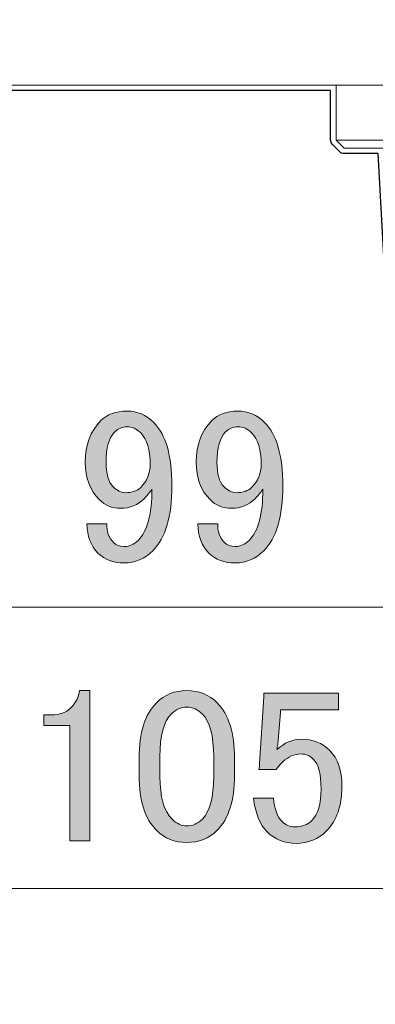
# Model space of a CAD drawing. Units: inches. Extents: x -46 to 344, y -33 to 243.
# Drawn here: x 74 to 80, y 91 to 106 of the extents above; entities that cross this region are included whole.
import ezdxf

# ---------------------------------------------------------------- set-up
doc = ezdxf.new("R2010")
doc.units = ezdxf.units.IN
doc.header["$MEASUREMENT"] = 0
for name, color, linetype in [('レイヤー 1', 7, 'Continuous'), ('外周', 7, 'Continuous'), ('寸法', 7, 'Continuous')]:
    doc.layers.add(name, color=color, linetype=linetype)

# ---------------------------------------------------------------- blocks, each defined once
blk = doc.blocks.new('block 1587')
at = {"layer": 'レイヤー 1', "color": 7, "lineweight": 18}
blk.add_lwpolyline([(79.373, 104.402), (79.373, 105.277)], dxfattribs=at)
blk = doc.blocks.new('block 1589')
at = {"layer": 'レイヤー 1', "color": 7, "lineweight": 18}
blk.add_lwpolyline([(79.499, 104.277), (79.373, 104.402)], dxfattribs=at)
blk = doc.blocks.new('block 1595')
at = {"layer": 'レイヤー 1', "color": 7, "lineweight": 18}
blk.add_lwpolyline([(79.373, 104.402), (90.624, 104.402)], dxfattribs=at)
blk = doc.blocks.new('block 1597')
at = {"layer": 'レイヤー 1', "color": 7, "lineweight": 18}
blk.add_lwpolyline([(90.498, 104.277), (90.486, 104.277), (90.429, 104.277), (90.327, 104.277), (90.181, 104.277), (89.991, 104.277), (89.761, 104.277), (89.491, 104.277), (89.184, 104.277), (88.842, 104.277), (88.469, 104.277), (88.067, 104.277), (87.639, 104.277), (87.189, 104.277), (86.722, 104.277), (86.239, 104.277), (85.747, 104.277), (85.249, 104.277), (84.748, 104.277), (84.249, 104.277), (83.758, 104.277), (83.275, 104.277), (82.808, 104.277), (82.358, 104.277), (81.93, 104.277), (81.528, 104.277), (81.154, 104.277), (80.813, 104.277), (80.506, 104.277), (80.236, 104.277), (80.006, 104.277), (79.816, 104.277), (79.67, 104.277), (79.568, 104.277), (79.511, 104.277), (79.499, 104.277)], dxfattribs=at)
blk = doc.blocks.new('block 1714')
at = {"layer": 'レイヤー 1', "color": 7, "lineweight": 18}
blk.add_lwpolyline([(87.998, 105.277), (65.749, 105.277)], dxfattribs=at)
blk = doc.blocks.new('block 1585')
at = {"layer": 'レイヤー 1'}
for name in ['block 1714', 'block 1587', 'block 1589', 'block 1595', 'block 1597']:
    blk.add_blockref(name, (0, 0), dxfattribs=at)
blk = doc.blocks.new('block 2074')
at = {"layer": '寸法', "color": 7, "lineweight": 9}
blk.add_lwpolyline([(63.847, 92.514), (90.11, 92.514)], dxfattribs=at)
blk = doc.blocks.new('block 2073')
at = {"layer": '寸法'}
blk.add_blockref('block 2074', (0, 0), dxfattribs=at)
blk = doc.blocks.new('block 2077')
at = {"layer": '寸法', "color": 7, "lineweight": 9}
blk.add_lwpolyline([(65.097, 92.514), (88.859, 92.514)], dxfattribs=at)
blk = doc.blocks.new('block 2080')
at = {"layer": '寸法', "color": 7, "lineweight": 9}
blk.add_lwpolyline([(65.097, 92.514), (88.859, 92.514)], dxfattribs=at)
blk = doc.blocks.new('block 2076')
at = {"layer": '寸法'}
for name in ['block 2077', 'block 2080']:
    blk.add_blockref(name, (0, 0), dxfattribs=at)
blk = doc.blocks.new('block 2075')
at = {"layer": '寸法'}
blk.add_blockref('block 2076', (0, 0), dxfattribs=at)
blk = doc.blocks.new('block 2072')
at = {"layer": '寸法'}
for name in ['block 2075', 'block 2073']:
    blk.add_blockref(name, (0, 0), dxfattribs=at)
blk = doc.blocks.new('block 2085')
at = {"layer": '寸法', "color": 7, "lineweight": 9}
blk.add_lwpolyline([(64.565, 96.984), (89.303, 96.984)], dxfattribs=at)
blk = doc.blocks.new('block 2084')
at = {"layer": '寸法'}
blk.add_blockref('block 2085', (0, 0), dxfattribs=at)
blk = doc.blocks.new('block 2088')
at = {"layer": '寸法', "color": 7, "lineweight": 9}
blk.add_lwpolyline([(65.815, 96.984), (88.052, 96.984)], dxfattribs=at)
blk = doc.blocks.new('block 2091')
at = {"layer": '寸法', "color": 7, "lineweight": 9}
blk.add_lwpolyline([(65.815, 96.984), (88.052, 96.984)], dxfattribs=at)
blk = doc.blocks.new('block 2087')
at = {"layer": '寸法'}
for name in ['block 2088', 'block 2091']:
    blk.add_blockref(name, (0, 0), dxfattribs=at)
blk = doc.blocks.new('block 2086')
at = {"layer": '寸法'}
blk.add_blockref('block 2087', (0, 0), dxfattribs=at)
blk = doc.blocks.new('block 2083')
at = {"layer": '寸法'}
for name in ['block 2086', 'block 2084']:
    blk.add_blockref(name, (0, 0), dxfattribs=at)
blk = doc.blocks.new('block 2140')
at = {"layer": '寸法'}
h = blk.add_hatch(color=7, dxfattribs=at)
h.dxf.hatch_style = 2
edge = h.paths.add_edge_path()
edge.add_spline(control_points=[(75.29, 95.659), (75.29, 95.659), (75.455, 95.659), (75.455, 95.659), (75.455, 95.659), (75.455, 93.275), (75.455, 93.275), (75.455, 93.275), (75.138, 93.275), (75.138, 93.275), (75.138, 93.275), (75.138, 95.107), (75.138, 95.107), (75.138, 95.107), (74.725, 95.107), (74.725, 95.107), (74.725, 95.107), (74.725, 95.273), (74.725, 95.273), (74.725, 95.273), (74.849, 95.273), (74.849, 95.273), (74.977, 95.273), (75.078, 95.309), (75.152, 95.383), (75.235, 95.466), (75.28, 95.557), (75.29, 95.659)], knot_values=[0, 0, 0, 0, 1, 1, 1, 2, 2, 2, 3, 3, 3, 4, 4, 4, 5, 5, 5, 6, 6, 6, 7, 7, 7, 8, 8, 8, 9, 9, 9, 9], degree=3, periodic=1)
h = blk.add_hatch(color=7, dxfattribs=at)
h.dxf.hatch_style = 2
edge = h.paths.add_edge_path()
edge.add_spline(control_points=[(76.24, 94.584), (76.24, 94.988), (76.332, 95.282), (76.516, 95.466), (76.645, 95.594), (76.805, 95.659), (76.998, 95.659), (77.191, 95.659), (77.352, 95.594), (77.481, 95.466), (77.664, 95.282), (77.756, 94.988), (77.756, 94.584), (77.756, 94.584), (77.756, 94.308), (77.756, 94.308), (77.756, 93.913), (77.664, 93.624), (77.481, 93.44), (77.352, 93.311), (77.191, 93.247), (76.998, 93.247), (76.805, 93.247), (76.645, 93.311), (76.516, 93.44), (76.332, 93.624), (76.24, 93.913), (76.24, 94.308), (76.24, 94.308), (76.24, 94.584), (76.24, 94.584)], knot_values=[0, 0, 0, 0, 1, 1, 1, 2, 2, 2, 3, 3, 3, 4, 4, 4, 5, 5, 5, 6, 6, 6, 7, 7, 7, 8, 8, 8, 9, 9, 9, 10, 10, 10, 10], degree=3, periodic=1)
edge = h.paths.add_edge_path()
edge.add_spline(control_points=[(76.75, 95.287), (76.631, 95.167), (76.571, 94.942), (76.571, 94.611), (76.571, 94.611), (76.571, 94.294), (76.571, 94.294), (76.571, 93.973), (76.635, 93.748), (76.764, 93.619), (76.838, 93.545), (76.916, 93.509), (76.998, 93.509), (77.09, 93.509), (77.173, 93.545), (77.246, 93.619), (77.366, 93.738), (77.426, 93.964), (77.426, 94.294), (77.426, 94.294), (77.426, 94.611), (77.426, 94.611), (77.426, 94.942), (77.366, 95.167), (77.246, 95.287), (77.173, 95.36), (77.09, 95.397), (76.998, 95.397), (76.906, 95.397), (76.824, 95.36), (76.75, 95.287)], knot_values=[0, 0, 0, 0, 1, 1, 1, 2, 2, 2, 3, 3, 3, 4, 4, 4, 5, 5, 5, 6, 6, 6, 7, 7, 7, 8, 8, 8, 9, 9, 9, 10, 10, 10, 10], degree=3, periodic=1)
h = blk.add_hatch(color=7, dxfattribs=at)
h.dxf.hatch_style = 2
edge = h.paths.add_edge_path()
edge.add_spline(control_points=[(78.225, 95.617), (78.225, 95.617), (79.41, 95.617), (79.41, 95.617), (79.41, 95.617), (79.41, 95.355), (79.41, 95.355), (79.41, 95.355), (78.487, 95.355), (78.487, 95.355), (78.487, 95.355), (78.487, 95.314), (78.487, 95.314), (78.477, 95.139), (78.464, 94.97), (78.445, 94.804), (78.436, 94.777), (78.432, 94.749), (78.432, 94.722), (78.551, 94.832), (78.68, 94.887), (78.817, 94.887), (79.001, 94.887), (79.153, 94.827), (79.272, 94.708), (79.401, 94.579), (79.465, 94.391), (79.465, 94.143), (79.465, 93.83), (79.382, 93.592), (79.217, 93.426), (79.088, 93.297), (78.928, 93.233), (78.735, 93.233), (78.551, 93.233), (78.399, 93.293), (78.28, 93.412), (78.16, 93.532), (78.087, 93.711), (78.059, 93.95), (78.059, 93.95), (78.376, 93.95), (78.376, 93.95), (78.395, 93.775), (78.441, 93.651), (78.514, 93.578), (78.569, 93.523), (78.638, 93.495), (78.721, 93.495), (78.831, 93.495), (78.918, 93.527), (78.983, 93.592), (79.084, 93.692), (79.134, 93.862), (79.134, 94.101), (79.134, 94.331), (79.093, 94.487), (79.01, 94.57), (78.955, 94.625), (78.891, 94.653), (78.817, 94.653), (78.707, 94.653), (78.611, 94.611), (78.528, 94.529), (78.473, 94.473), (78.436, 94.432), (78.418, 94.405), (78.418, 94.405), (78.142, 94.405), (78.142, 94.405), (78.151, 94.441), (78.156, 94.473), (78.156, 94.501), (78.156, 94.501), (78.225, 95.562), (78.225, 95.562), (78.225, 95.562), (78.225, 95.617), (78.225, 95.617)], knot_values=[0, 0, 0, 0, 1, 1, 1, 2, 2, 2, 3, 3, 3, 4, 4, 4, 5, 5, 5, 6, 6, 6, 7, 7, 7, 8, 8, 8, 9, 9, 9, 10, 10, 10, 11, 11, 11, 12, 12, 12, 13, 13, 13, 14, 14, 14, 15, 15, 15, 16, 16, 16, 17, 17, 17, 18, 18, 18, 19, 19, 19, 20, 20, 20, 21, 21, 21, 22, 22, 22, 23, 23, 23, 24, 24, 24, 25, 25, 25, 26, 26, 26, 26], degree=3, periodic=1)
at = {"layer": '寸法', "lineweight": 0}
for points, knots in [([(75.29, 95.659), (75.29, 95.659), (75.455, 95.659), (75.455, 95.659), (75.455, 95.659), (75.455, 93.275), (75.455, 93.275), (75.455, 93.275), (75.138, 93.275), (75.138, 93.275), (75.138, 93.275), (75.138, 95.107), (75.138, 95.107), (75.138, 95.107), (74.725, 95.107), (74.725, 95.107), (74.725, 95.107), (74.725, 95.273), (74.725, 95.273), (74.725, 95.273), (74.849, 95.273), (74.849, 95.273), (74.977, 95.273), (75.078, 95.309), (75.152, 95.383), (75.235, 95.466), (75.28, 95.557), (75.29, 95.659)], [0, 0, 0, 0, 1, 1, 1, 2, 2, 2, 3, 3, 3, 4, 4, 4, 5, 5, 5, 6, 6, 6, 7, 7, 7, 8, 8, 8, 9, 9, 9, 9]), ([(76.24, 94.584), (76.24, 94.988), (76.332, 95.282), (76.516, 95.466), (76.645, 95.594), (76.805, 95.659), (76.998, 95.659), (77.191, 95.659), (77.352, 95.594), (77.481, 95.466), (77.664, 95.282), (77.756, 94.988), (77.756, 94.584), (77.756, 94.584), (77.756, 94.308), (77.756, 94.308), (77.756, 93.913), (77.664, 93.624), (77.481, 93.44), (77.352, 93.311), (77.191, 93.247), (76.998, 93.247), (76.805, 93.247), (76.645, 93.311), (76.516, 93.44), (76.332, 93.624), (76.24, 93.913), (76.24, 94.308), (76.24, 94.308), (76.24, 94.584), (76.24, 94.584)], [0, 0, 0, 0, 1, 1, 1, 2, 2, 2, 3, 3, 3, 4, 4, 4, 5, 5, 5, 6, 6, 6, 7, 7, 7, 8, 8, 8, 9, 9, 9, 10, 10, 10, 10]), ([(78.225, 95.617), (78.225, 95.617), (79.41, 95.617), (79.41, 95.617), (79.41, 95.617), (79.41, 95.355), (79.41, 95.355), (79.41, 95.355), (78.487, 95.355), (78.487, 95.355), (78.487, 95.355), (78.487, 95.314), (78.487, 95.314), (78.477, 95.139), (78.464, 94.97), (78.445, 94.804), (78.436, 94.777), (78.432, 94.749), (78.432, 94.722), (78.551, 94.832), (78.68, 94.887), (78.817, 94.887), (79.001, 94.887), (79.153, 94.827), (79.272, 94.708), (79.401, 94.579), (79.465, 94.391), (79.465, 94.143), (79.465, 93.83), (79.382, 93.592), (79.217, 93.426), (79.088, 93.297), (78.928, 93.233), (78.735, 93.233), (78.551, 93.233), (78.399, 93.293), (78.28, 93.412), (78.16, 93.532), (78.087, 93.711), (78.059, 93.95), (78.059, 93.95), (78.376, 93.95), (78.376, 93.95), (78.395, 93.775), (78.441, 93.651), (78.514, 93.578), (78.569, 93.523), (78.638, 93.495), (78.721, 93.495), (78.831, 93.495), (78.918, 93.527), (78.983, 93.592), (79.084, 93.692), (79.134, 93.862), (79.134, 94.101), (79.134, 94.331), (79.093, 94.487), (79.01, 94.57), (78.955, 94.625), (78.891, 94.653), (78.817, 94.653), (78.707, 94.653), (78.611, 94.611), (78.528, 94.529), (78.473, 94.473), (78.436, 94.432), (78.418, 94.405), (78.418, 94.405), (78.142, 94.405), (78.142, 94.405), (78.151, 94.441), (78.156, 94.473), (78.156, 94.501), (78.156, 94.501), (78.225, 95.562), (78.225, 95.562), (78.225, 95.562), (78.225, 95.617), (78.225, 95.617)], [0, 0, 0, 0, 1, 1, 1, 2, 2, 2, 3, 3, 3, 4, 4, 4, 5, 5, 5, 6, 6, 6, 7, 7, 7, 8, 8, 8, 9, 9, 9, 10, 10, 10, 11, 11, 11, 12, 12, 12, 13, 13, 13, 14, 14, 14, 15, 15, 15, 16, 16, 16, 17, 17, 17, 18, 18, 18, 19, 19, 19, 20, 20, 20, 21, 21, 21, 22, 22, 22, 23, 23, 23, 24, 24, 24, 25, 25, 25, 26, 26, 26, 26]), ([(76.75, 95.287), (76.631, 95.167), (76.571, 94.942), (76.571, 94.611), (76.571, 94.611), (76.571, 94.294), (76.571, 94.294), (76.571, 93.973), (76.635, 93.748), (76.764, 93.619), (76.838, 93.545), (76.916, 93.509), (76.998, 93.509), (77.09, 93.509), (77.173, 93.545), (77.246, 93.619), (77.366, 93.738), (77.426, 93.964), (77.426, 94.294), (77.426, 94.294), (77.426, 94.611), (77.426, 94.611), (77.426, 94.942), (77.366, 95.167), (77.246, 95.287), (77.173, 95.36), (77.09, 95.397), (76.998, 95.397), (76.906, 95.397), (76.824, 95.36), (76.75, 95.287)], [0, 0, 0, 0, 1, 1, 1, 2, 2, 2, 3, 3, 3, 4, 4, 4, 5, 5, 5, 6, 6, 6, 7, 7, 7, 8, 8, 8, 9, 9, 9, 10, 10, 10, 10])]:
    blk.add_open_spline(points, degree=3, knots=knots, dxfattribs=at)
blk = doc.blocks.new('block 2141')
at = {"layer": '寸法'}
h = blk.add_hatch(color=7, dxfattribs=at)
h.dxf.hatch_style = 2
edge = h.paths.add_edge_path()
edge.add_spline(control_points=[(75.631, 99.947), (75.732, 100.048), (75.87, 100.099), (76.045, 100.099), (76.21, 100.099), (76.352, 100.039), (76.472, 99.919), (76.665, 99.727), (76.761, 99.391), (76.761, 98.914), (76.761, 98.426), (76.66, 98.082), (76.458, 97.88), (76.329, 97.751), (76.178, 97.687), (76.003, 97.687), (75.829, 97.687), (75.691, 97.737), (75.59, 97.839), (75.471, 97.958), (75.411, 98.114), (75.411, 98.307), (75.411, 98.307), (75.728, 98.307), (75.728, 98.307), (75.719, 98.188), (75.755, 98.087), (75.838, 98.004), (75.875, 97.967), (75.93, 97.949), (76.003, 97.949), (76.086, 97.949), (76.16, 97.981), (76.224, 98.045), (76.371, 98.192), (76.444, 98.463), (76.444, 98.858), (76.408, 98.803), (76.366, 98.753), (76.32, 98.707), (76.219, 98.606), (76.095, 98.555), (75.948, 98.555), (75.811, 98.555), (75.695, 98.601), (75.604, 98.693), (75.457, 98.84), (75.383, 99.038), (75.383, 99.286), (75.383, 99.561), (75.466, 99.782), (75.631, 99.947)], knot_values=[0, 0, 0, 0, 1, 1, 1, 2, 2, 2, 3, 3, 3, 4, 4, 4, 5, 5, 5, 6, 6, 6, 7, 7, 7, 8, 8, 8, 9, 9, 9, 10, 10, 10, 11, 11, 11, 12, 12, 12, 13, 13, 13, 14, 14, 14, 15, 15, 15, 16, 16, 16, 17, 17, 17, 17], degree=3, periodic=1)
edge = h.paths.add_edge_path()
edge.add_spline(control_points=[(75.852, 99.768), (75.76, 99.676), (75.714, 99.515), (75.714, 99.286), (75.714, 99.102), (75.751, 98.973), (75.824, 98.9), (75.888, 98.835), (75.953, 98.803), (76.017, 98.803), (76.127, 98.803), (76.21, 98.831), (76.265, 98.886), (76.366, 98.987), (76.417, 99.111), (76.417, 99.258), (76.417, 99.487), (76.366, 99.653), (76.265, 99.754), (76.201, 99.818), (76.127, 99.851), (76.045, 99.851), (75.971, 99.851), (75.907, 99.823), (75.852, 99.768)], knot_values=[0, 0, 0, 0, 1, 1, 1, 2, 2, 2, 3, 3, 3, 4, 4, 4, 5, 5, 5, 6, 6, 6, 7, 7, 7, 8, 8, 8, 8], degree=3, periodic=1)
h = blk.add_hatch(color=7, dxfattribs=at)
h.dxf.hatch_style = 2
edge = h.paths.add_edge_path()
edge.add_spline(control_points=[(77.395, 99.947), (77.496, 100.048), (77.634, 100.099), (77.809, 100.099), (77.974, 100.099), (78.116, 100.039), (78.236, 99.919), (78.429, 99.727), (78.525, 99.391), (78.525, 98.914), (78.525, 98.426), (78.424, 98.082), (78.222, 97.88), (78.093, 97.751), (77.942, 97.687), (77.767, 97.687), (77.593, 97.687), (77.455, 97.737), (77.354, 97.839), (77.234, 97.958), (77.175, 98.114), (77.175, 98.307), (77.175, 98.307), (77.492, 98.307), (77.492, 98.307), (77.482, 98.188), (77.519, 98.087), (77.602, 98.004), (77.638, 97.967), (77.694, 97.949), (77.767, 97.949), (77.85, 97.949), (77.923, 97.981), (77.988, 98.045), (78.135, 98.192), (78.208, 98.463), (78.208, 98.858), (78.171, 98.803), (78.13, 98.753), (78.084, 98.707), (77.983, 98.606), (77.859, 98.555), (77.712, 98.555), (77.574, 98.555), (77.459, 98.601), (77.368, 98.693), (77.221, 98.84), (77.147, 99.038), (77.147, 99.286), (77.147, 99.561), (77.23, 99.782), (77.395, 99.947)], knot_values=[0, 0, 0, 0, 1, 1, 1, 2, 2, 2, 3, 3, 3, 4, 4, 4, 5, 5, 5, 6, 6, 6, 7, 7, 7, 8, 8, 8, 9, 9, 9, 10, 10, 10, 11, 11, 11, 12, 12, 12, 13, 13, 13, 14, 14, 14, 15, 15, 15, 16, 16, 16, 17, 17, 17, 17], degree=3, periodic=1)
edge = h.paths.add_edge_path()
edge.add_spline(control_points=[(77.616, 99.768), (77.524, 99.676), (77.478, 99.515), (77.478, 99.286), (77.478, 99.102), (77.514, 98.973), (77.588, 98.9), (77.652, 98.835), (77.717, 98.803), (77.781, 98.803), (77.891, 98.803), (77.974, 98.831), (78.029, 98.886), (78.13, 98.987), (78.181, 99.111), (78.181, 99.258), (78.181, 99.487), (78.13, 99.653), (78.029, 99.754), (77.965, 99.818), (77.891, 99.851), (77.809, 99.851), (77.735, 99.851), (77.671, 99.823), (77.616, 99.768)], knot_values=[0, 0, 0, 0, 1, 1, 1, 2, 2, 2, 3, 3, 3, 4, 4, 4, 5, 5, 5, 6, 6, 6, 7, 7, 7, 8, 8, 8, 8], degree=3, periodic=1)
at = {"layer": '寸法', "lineweight": 0}
for points, knots in [([(75.631, 99.947), (75.732, 100.048), (75.87, 100.099), (76.045, 100.099), (76.21, 100.099), (76.352, 100.039), (76.472, 99.919), (76.665, 99.727), (76.761, 99.391), (76.761, 98.914), (76.761, 98.426), (76.66, 98.082), (76.458, 97.88), (76.329, 97.751), (76.178, 97.687), (76.003, 97.687), (75.829, 97.687), (75.691, 97.737), (75.59, 97.839), (75.471, 97.958), (75.411, 98.114), (75.411, 98.307), (75.411, 98.307), (75.728, 98.307), (75.728, 98.307), (75.719, 98.188), (75.755, 98.087), (75.838, 98.004), (75.875, 97.967), (75.93, 97.949), (76.003, 97.949), (76.086, 97.949), (76.16, 97.981), (76.224, 98.045), (76.371, 98.192), (76.444, 98.463), (76.444, 98.858), (76.408, 98.803), (76.366, 98.753), (76.32, 98.707), (76.219, 98.606), (76.095, 98.555), (75.948, 98.555), (75.811, 98.555), (75.695, 98.601), (75.604, 98.693), (75.457, 98.84), (75.383, 99.038), (75.383, 99.286), (75.383, 99.561), (75.466, 99.782), (75.631, 99.947)], [0, 0, 0, 0, 1, 1, 1, 2, 2, 2, 3, 3, 3, 4, 4, 4, 5, 5, 5, 6, 6, 6, 7, 7, 7, 8, 8, 8, 9, 9, 9, 10, 10, 10, 11, 11, 11, 12, 12, 12, 13, 13, 13, 14, 14, 14, 15, 15, 15, 16, 16, 16, 17, 17, 17, 17]), ([(77.395, 99.947), (77.496, 100.048), (77.634, 100.099), (77.809, 100.099), (77.974, 100.099), (78.116, 100.039), (78.236, 99.919), (78.429, 99.727), (78.525, 99.391), (78.525, 98.914), (78.525, 98.426), (78.424, 98.082), (78.222, 97.88), (78.093, 97.751), (77.942, 97.687), (77.767, 97.687), (77.593, 97.687), (77.455, 97.737), (77.354, 97.839), (77.234, 97.958), (77.175, 98.114), (77.175, 98.307), (77.175, 98.307), (77.492, 98.307), (77.492, 98.307), (77.482, 98.188), (77.519, 98.087), (77.602, 98.004), (77.638, 97.967), (77.694, 97.949), (77.767, 97.949), (77.85, 97.949), (77.923, 97.981), (77.988, 98.045), (78.135, 98.192), (78.208, 98.463), (78.208, 98.858), (78.171, 98.803), (78.13, 98.753), (78.084, 98.707), (77.983, 98.606), (77.859, 98.555), (77.712, 98.555), (77.574, 98.555), (77.459, 98.601), (77.368, 98.693), (77.221, 98.84), (77.147, 99.038), (77.147, 99.286), (77.147, 99.561), (77.23, 99.782), (77.395, 99.947)], [0, 0, 0, 0, 1, 1, 1, 2, 2, 2, 3, 3, 3, 4, 4, 4, 5, 5, 5, 6, 6, 6, 7, 7, 7, 8, 8, 8, 9, 9, 9, 10, 10, 10, 11, 11, 11, 12, 12, 12, 13, 13, 13, 14, 14, 14, 15, 15, 15, 16, 16, 16, 17, 17, 17, 17]), ([(75.852, 99.768), (75.76, 99.676), (75.714, 99.515), (75.714, 99.286), (75.714, 99.102), (75.751, 98.973), (75.824, 98.9), (75.888, 98.835), (75.953, 98.803), (76.017, 98.803), (76.127, 98.803), (76.21, 98.831), (76.265, 98.886), (76.366, 98.987), (76.417, 99.111), (76.417, 99.258), (76.417, 99.487), (76.366, 99.653), (76.265, 99.754), (76.201, 99.818), (76.127, 99.851), (76.045, 99.851), (75.971, 99.851), (75.907, 99.823), (75.852, 99.768)], [0, 0, 0, 0, 1, 1, 1, 2, 2, 2, 3, 3, 3, 4, 4, 4, 5, 5, 5, 6, 6, 6, 7, 7, 7, 8, 8, 8, 8]), ([(77.616, 99.768), (77.524, 99.676), (77.478, 99.515), (77.478, 99.286), (77.478, 99.102), (77.514, 98.973), (77.588, 98.9), (77.652, 98.835), (77.717, 98.803), (77.781, 98.803), (77.891, 98.803), (77.974, 98.831), (78.029, 98.886), (78.13, 98.987), (78.181, 99.111), (78.181, 99.258), (78.181, 99.487), (78.13, 99.653), (78.029, 99.754), (77.965, 99.818), (77.891, 99.851), (77.809, 99.851), (77.735, 99.851), (77.671, 99.823), (77.616, 99.768)], [0, 0, 0, 0, 1, 1, 1, 2, 2, 2, 3, 3, 3, 4, 4, 4, 5, 5, 5, 6, 6, 6, 7, 7, 7, 8, 8, 8, 8])]:
    blk.add_open_spline(points, degree=3, knots=knots, dxfattribs=at)
blk = doc.blocks.new('block 2195')
at = {"layer": '外周', "color": 7, "lineweight": 25}
blk.add_open_spline([(99.643, 150.209), (99.643, 150.209), (99.393, 150.459), (99.393, 150.459), (99.377, 150.475), (99.355, 150.485), (99.331, 150.485), (99.331, 150.485), (96.081, 150.485), (96.081, 150.485), (96.032, 150.485), (95.993, 150.445), (95.993, 150.396), (95.993, 150.396), (95.993, 150.234), (95.993, 150.234), (95.993, 150.234), (95.669, 150.234), (95.669, 150.234), (95.669, 150.234), (95.669, 150.396), (95.669, 150.396), (95.669, 150.445), (95.63, 150.485), (95.581, 150.485), (95.581, 150.485), (74.868, 150.485), (74.868, 150.485), (74.868, 150.485), (74.268, 151.084), (74.268, 151.084), (74.252, 151.099), (74.23, 151.109), (74.206, 151.109), (74.206, 151.109), (66.831, 151.109), (66.831, 151.109), (66.792, 151.109), (66.765, 151.082), (66.753, 151.047), (66.753, 151.047), (66.733, 151.047), (66.733, 151.047), (66.722, 151.082), (66.695, 151.109), (66.656, 151.109), (66.656, 151.109), (66.406, 151.109), (66.406, 151.109), (66.381, 151.109), (66.359, 151.099), (66.344, 151.084), (66.344, 151.084), (65.594, 150.334), (65.594, 150.334), (65.578, 150.318), (65.568, 150.296), (65.568, 150.271), (65.568, 150.271), (65.568, 149.424), (65.568, 149.424), (65.568, 149.424), (64.973, 148.909), (64.973, 148.909), (64.972, 148.908), (64.973, 148.906), (64.972, 148.906), (64.963, 148.897), (64.961, 148.886), (64.957, 148.875), (64.952, 148.865), (64.945, 148.857), (64.944, 148.845), (64.944, 148.844), (64.943, 148.843), (64.943, 148.842), (64.943, 148.842), (64.943, 148.529), (64.943, 148.529), (64.943, 148.529), (64.943, 148.102), (64.943, 148.102), (64.943, 148.101), (64.944, 148.1), (64.944, 148.099), (64.944, 148.098), (64.943, 148.097), (64.943, 148.096), (64.951, 147.988), (65.042, 147.906), (65.148, 147.906), (65.151, 147.906), (65.153, 147.906), (65.156, 147.906), (65.156, 147.906), (65.568, 147.906), (65.568, 147.906), (65.568, 147.906), (65.568, 142.922), (65.568, 142.922), (65.568, 142.922), (65.031, 142.922), (65.031, 142.922), (64.982, 142.922), (64.943, 142.882), (64.943, 142.834), (64.943, 142.834), (64.943, 142.209), (64.943, 142.209), (64.943, 142.16), (64.982, 142.121), (65.031, 142.121), (65.031, 142.121), (65.568, 142.121), (65.568, 142.121), (65.568, 142.121), (65.568, 137.137), (65.568, 137.137), (65.568, 137.137), (65.156, 137.137), (65.156, 137.137), (65.155, 137.137), (65.154, 137.135), (65.152, 137.135), (65.045, 137.136), (64.951, 137.056), (64.943, 136.947), (64.943, 136.946), (64.944, 136.945), (64.944, 136.944), (64.944, 136.942), (64.943, 136.942), (64.943, 136.94), (64.943, 136.94), (64.943, 136.513), (64.943, 136.513), (64.943, 136.513), (64.943, 136.2), (64.943, 136.2), (64.943, 136.199), (64.944, 136.199), (64.944, 136.197), (64.945, 136.186), (64.952, 136.177), (64.957, 136.167), (64.961, 136.157), (64.963, 136.145), (64.972, 136.137), (64.973, 136.136), (64.972, 136.135), (64.973, 136.134), (64.973, 136.134), (65.568, 135.618), (65.568, 135.618), (65.568, 135.618), (65.568, 134.771), (65.568, 134.771), (65.568, 134.747), (65.578, 134.725), (65.594, 134.709), (65.594, 134.709), (66.344, 133.959), (66.344, 133.959), (66.359, 133.943), (66.381, 133.933), (66.406, 133.933), (66.406, 133.933), (66.656, 133.933), (66.656, 133.933), (66.695, 133.933), (66.722, 133.961), (66.733, 133.996), (66.733, 133.996), (66.753, 133.996), (66.753, 133.996), (66.765, 133.961), (66.792, 133.933), (66.831, 133.933), (66.831, 133.933), (68.243, 133.933), (68.243, 133.933), (68.243, 133.933), (68.243, 132.681), (68.243, 132.681), (67.359, 131.956), (66.783, 130.87), (66.745, 129.649), (66.745, 129.649), (66.745, 129.649), (66.745, 129.649), (66.745, 129.648), (66.745, 129.647), (66.745, 129.646), (66.742, 129.563), (66.742, 129.48), (66.745, 129.396), (66.745, 129.395), (66.745, 129.394), (66.745, 129.393), (66.745, 129.393), (66.745, 129.393), (66.745, 129.393), (66.75, 129.241), (66.763, 129.088), (66.785, 128.938), (66.785, 128.937), (66.785, 128.937), (66.785, 128.937), (66.797, 128.854), (66.812, 128.771), (66.828, 128.689), (66.828, 128.689), (66.828, 128.689), (66.828, 128.689), (66.828, 128.689), (66.829, 128.688), (66.829, 128.688), (66.829, 128.688), (66.829, 128.687), (66.829, 128.686), (66.829, 128.686), (66.829, 128.686), (66.829, 128.686), (66.86, 128.536), (66.9, 128.387), (66.948, 128.244), (66.948, 128.244), (66.948, 128.244), (66.948, 128.244), (66.974, 128.164), (67.002, 128.085), (67.034, 128.006), (67.034, 128.006), (67.034, 128.006), (67.034, 128.006), (67.034, 128.006), (67.034, 128.006), (67.034, 128.006), (67.034, 128.005), (67.035, 128.004), (67.035, 128.004), (67.092, 127.861), (67.157, 127.722), (67.228, 127.589), (67.228, 127.589), (67.228, 127.589), (67.228, 127.589), (67.269, 127.514), (67.311, 127.44), (67.356, 127.367), (67.436, 127.238), (67.525, 127.112), (67.619, 126.993), (67.619, 126.992), (67.62, 126.991), (67.621, 126.991), (67.673, 126.924), (67.727, 126.86), (67.783, 126.797), (67.849, 126.723), (67.921, 126.656), (67.993, 126.587), (67.993, 126.587), (67.993, 123.271), (67.993, 123.271), (67.993, 123.271), (67.993, 123.11), (67.993, 123.11), (67.993, 123.11), (67.956, 123.11), (67.956, 123.11), (67.932, 123.11), (67.91, 123.1), (67.894, 123.084), (67.894, 123.084), (67.644, 122.834), (67.644, 122.834), (67.628, 122.818), (67.618, 122.796), (67.618, 122.772), (67.618, 122.772), (67.618, 122.235), (67.618, 122.235), (67.618, 122.235), (67.431, 122.235), (67.431, 122.235), (67.429, 122.235), (67.428, 122.233), (67.427, 122.233), (67.425, 122.233), (67.424, 122.235), (67.423, 122.235), (67.423, 122.235), (67.143, 122.21), (67.143, 122.21), (66.974, 122.195), (66.828, 122.075), (66.782, 121.912), (66.782, 121.912), (66.782, 121.912), (66.782, 121.912), (66.765, 121.855), (66.751, 121.797), (66.74, 121.739), (66.739, 121.737), (66.741, 121.736), (66.741, 121.734), (66.74, 121.73), (66.74, 121.727), (66.739, 121.723), (66.739, 121.723), (66.739, 121.722), (66.739, 121.722), (66.739, 121.721), (66.739, 121.721), (66.739, 121.721), (66.716, 121.604), (66.701, 121.484), (66.696, 121.363), (66.696, 121.362), (66.697, 121.361), (66.697, 121.361), (66.697, 121.36), (66.696, 121.36), (66.696, 121.359), (66.696, 121.348), (66.704, 121.34), (66.708, 121.33), (66.712, 121.319), (66.713, 121.307), (66.721, 121.299), (66.726, 121.293), (66.734, 121.293), (66.74, 121.289), (66.739, 121.278), (66.739, 121.266), (66.74, 121.254), (66.734, 121.25), (66.726, 121.25), (66.721, 121.245), (66.713, 121.236), (66.712, 121.224), (66.708, 121.213), (66.704, 121.203), (66.696, 121.195), (66.696, 121.184), (66.696, 121.183), (66.697, 121.183), (66.697, 121.183), (66.697, 121.182), (66.696, 121.181), (66.696, 121.181), (66.701, 121.06), (66.716, 120.941), (66.739, 120.824), (66.739, 120.823), (66.738, 120.823), (66.738, 120.822), (66.738, 120.82), (66.74, 120.819), (66.74, 120.817), (66.74, 120.815), (66.74, 120.812), (66.741, 120.81), (66.741, 120.808), (66.739, 120.806), (66.74, 120.804), (66.751, 120.746), (66.765, 120.689), (66.782, 120.632), (66.782, 120.632), (66.782, 120.632), (66.782, 120.632), (66.829, 120.468), (66.974, 120.348), (67.143, 120.333), (67.143, 120.333), (67.423, 120.309), (67.423, 120.309), (67.426, 120.309), (67.428, 120.308), (67.431, 120.308), (67.431, 120.308), (67.431, 120.308), (67.431, 120.308), (67.431, 120.308), (67.618, 120.308), (67.618, 120.308), (67.618, 120.308), (67.618, 115.522), (67.618, 115.522), (67.618, 115.473), (67.657, 115.433), (67.706, 115.433), (67.706, 115.433), (67.743, 115.433), (67.743, 115.433), (67.743, 115.433), (67.743, 115.36), (67.743, 115.36), (67.743, 115.36), (64.581, 115.36), (64.581, 115.36), (64.581, 115.36), (63.831, 115.36), (63.831, 115.36), (63.782, 115.36), (63.743, 115.32), (63.743, 115.272), (63.743, 115.272), (63.743, 114.522), (63.743, 114.522), (63.743, 114.473), (63.782, 114.433), (63.831, 114.433), (63.831, 114.433), (64.493, 114.433), (64.493, 114.433), (64.493, 114.433), (64.493, 113.476), (64.493, 113.476), (64.072, 113.431), (63.743, 113.079), (63.743, 112.647), (63.743, 112.647), (63.743, 108.897), (63.743, 108.897), (63.743, 108.465), (64.072, 108.112), (64.493, 108.067), (64.493, 108.067), (64.493, 106.522), (64.493, 106.522), (64.493, 106.473), (64.532, 106.433), (64.581, 106.433), (64.581, 106.433), (65.286, 106.433), (65.286, 106.433), (65.286, 106.433), (65.286, 105.277), (65.286, 105.277), (65.286, 105.229), (65.325, 105.189), (65.374, 105.189), (65.374, 105.189), (65.749, 105.189), (65.749, 105.189), (65.749, 105.189), (79.285, 105.189), (79.285, 105.189), (79.285, 105.189), (79.285, 104.402), (79.285, 104.402), (79.285, 104.38), (79.294, 104.357), (79.311, 104.34), (79.311, 104.34), (79.436, 104.214), (79.436, 104.214), (79.454, 104.197), (79.476, 104.189), (79.499, 104.189), (79.501, 104.189), (79.502, 104.191), (79.505, 104.191), (79.507, 104.191), (79.509, 104.189), (79.511, 104.189), (79.511, 104.189), (80.04, 104.189), (80.04, 104.189), (80.04, 104.189), (82.245, 64.188), (82.245, 64.188), (82.245, 64.188), (81.059, 63.73), (81.059, 63.73), (81.048, 63.726), (81.044, 63.715), (81.036, 63.708), (81.028, 63.7), (81.017, 63.696), (81.012, 63.686), (81.012, 63.685), (81.011, 63.685), (81.011, 63.685), (81.011, 63.685), (81.011, 63.684), (81.011, 63.684), (81.007, 63.674), (81.01, 63.663), (81.01, 63.652), (81.009, 63.641), (81.004, 63.631), (81.007, 63.62), (81.007, 63.62), (84.591, 52.844), (84.591, 52.844), (84.593, 52.839), (84.598, 52.836), (84.6, 52.831), (84.601, 52.829), (84.603, 52.827), (84.603, 52.824), (84.604, 52.819), (84.601, 52.815), (84.602, 52.81), (84.602, 52.81), (84.619, 52.762), (84.619, 52.762), (84.619, 52.762), (84.621, 52.755), (84.621, 52.755), (84.621, 52.755), (84.621, 52.755), (84.621, 52.754), (84.621, 52.754), (84.621, 52.753), (84.621, 52.753), (84.621, 52.753), (84.64, 52.695), (84.64, 52.695), (84.64, 52.695), (84.675, 52.59), (84.675, 52.59), (84.675, 52.589), (84.685, 52.56), (84.686, 52.559), (84.686, 52.559), (84.694, 52.561), (84.694, 52.561), (84.694, 52.559), (84.695, 52.557), (84.696, 52.555), (84.699, 52.543), (84.699, 52.53), (84.707, 52.52), (84.717, 52.509), (84.726, 52.498), (84.737, 52.488), (84.753, 52.475), (84.77, 52.465), (84.791, 52.455), (84.814, 52.446), (84.834, 52.441), (84.849, 52.441), (84.857, 52.44), (84.865, 52.439), (84.872, 52.439), (84.873, 52.439), (84.873, 52.438), (84.874, 52.438), (84.874, 52.438), (85.122, 52.438), (85.122, 52.438), (85.123, 52.438), (85.123, 52.439), (85.123, 52.439), (85.124, 52.439), (85.124, 52.439), (85.125, 52.439), (85.131, 52.439), (85.137, 52.439), (85.142, 52.44), (85.163, 52.441), (85.183, 52.446), (85.207, 52.456), (85.227, 52.465), (85.244, 52.475), (85.259, 52.488), (85.271, 52.498), (85.28, 52.509), (85.29, 52.52), (85.29, 52.52), (85.282, 52.527), (85.282, 52.527), (85.293, 52.538), (85.305, 52.55), (85.311, 52.563), (85.311, 52.563), (85.312, 52.563), (85.312, 52.563), (85.312, 52.563), (85.312, 52.564), (85.312, 52.564), (85.314, 52.568), (85.315, 52.571), (85.317, 52.576), (85.317, 52.576), (85.326, 52.604), (85.326, 52.604), (85.326, 52.604), (85.356, 52.694), (85.356, 52.694), (85.356, 52.694), (85.356, 52.694), (85.356, 52.695), (85.356, 52.695), (85.356, 52.695), (85.356, 52.695), (85.356, 52.695), (85.376, 52.753), (85.376, 52.753), (85.376, 52.753), (85.375, 52.754), (85.376, 52.754), (85.376, 52.755), (85.376, 52.755), (85.376, 52.755), (85.376, 52.755), (85.378, 52.762), (85.378, 52.762), (85.378, 52.762), (85.378, 52.763), (85.378, 52.763), (85.381, 52.77), (85.387, 52.791), (85.387, 52.792), (85.389, 52.795), (85.39, 52.798), (85.392, 52.802), (85.393, 52.804), (85.392, 52.805), (85.392, 52.807), (85.393, 52.808), (85.395, 52.809), (85.395, 52.811), (85.395, 52.811), (85.406, 52.844), (85.406, 52.844), (85.406, 52.844), (88.99, 63.62), (88.99, 63.62), (88.993, 63.631), (88.988, 63.641), (88.987, 63.652), (88.987, 63.663), (88.99, 63.674), (88.986, 63.684), (88.985, 63.684), (88.986, 63.685), (88.986, 63.685), (88.985, 63.685), (88.985, 63.685), (88.985, 63.686), (88.98, 63.696), (88.969, 63.7), (88.961, 63.708), (88.953, 63.715), (88.948, 63.726), (88.938, 63.73), (88.938, 63.73), (87.752, 64.188), (87.752, 64.188), (87.752, 64.188), (89.957, 104.189), (89.957, 104.189), (89.957, 104.189), (90.498, 104.189), (90.498, 104.189), (90.521, 104.189), (90.543, 104.197), (90.561, 104.214), (90.561, 104.214), (90.686, 104.34), (90.686, 104.34), (90.703, 104.357), (90.712, 104.38), (90.712, 104.402), (90.712, 104.402), (90.712, 105.277), (90.712, 105.277), (90.712, 105.326), (90.672, 105.365), (90.624, 105.365), (90.624, 105.365), (88.461, 105.365), (88.461, 105.365), (88.461, 105.365), (88.461, 106.433), (88.461, 106.433), (88.461, 106.433), (89.331, 106.433), (89.331, 106.433), (89.38, 106.433), (89.419, 106.473), (89.419, 106.522), (89.419, 106.522), (89.419, 112.113), (89.419, 112.113), (89.419, 112.113), (90.068, 111.999), (90.068, 111.999), (90.072, 111.998), (90.077, 111.998), (90.081, 111.998), (90.081, 111.998), (90.081, 111.998), (90.081, 111.998), (90.081, 111.998), (90.081, 111.998), (90.081, 111.998), (90.084, 111.998), (90.085, 112), (90.087, 112), (90.106, 112.002), (90.122, 112.009), (90.135, 112.02), (90.155, 112.036), (90.169, 112.058), (90.169, 112.086), (90.169, 112.086), (90.169, 112.847), (90.169, 112.847), (90.169, 112.895), (90.131, 112.932), (90.084, 112.934), (90.084, 112.934), (90.085, 112.936), (90.085, 112.936), (90.085, 112.936), (89.346, 113.066), (89.346, 113.066), (89.346, 113.066), (87.773, 113.344), (87.773, 113.344), (87.773, 113.344), (87.023, 113.476), (87.023, 113.476), (87.023, 113.476), (86.273, 113.608), (86.273, 113.608), (86.273, 113.608), (85.523, 113.74), (85.523, 113.74), (85.523, 113.74), (84.773, 113.873), (84.773, 113.873), (84.773, 113.873), (84.023, 114.005), (84.023, 114.005), (84.023, 114.005), (83.273, 114.137), (83.273, 114.137), (83.273, 114.137), (82.523, 114.269), (82.523, 114.269), (82.523, 114.269), (81.773, 114.402), (81.773, 114.402), (81.773, 114.402), (81.023, 114.534), (81.023, 114.534), (81.023, 114.534), (80.273, 114.666), (80.273, 114.666), (80.273, 114.666), (79.523, 114.798), (79.523, 114.798), (79.523, 114.798), (76.346, 115.359), (76.346, 115.359), (76.344, 115.359), (76.341, 115.357), (76.338, 115.357), (76.336, 115.357), (76.334, 115.36), (76.331, 115.36), (76.331, 115.36), (73.919, 115.36), (73.919, 115.36), (73.919, 115.36), (73.919, 115.433), (73.919, 115.433), (73.919, 115.433), (73.956, 115.433), (73.956, 115.433), (74.005, 115.433), (74.044, 115.473), (74.044, 115.522), (74.044, 115.522), (74.044, 122.772), (74.044, 122.772), (74.044, 122.796), (74.034, 122.818), (74.018, 122.834), (74.018, 122.834), (73.768, 123.084), (73.768, 123.084), (73.752, 123.1), (73.73, 123.11), (73.706, 123.11), (73.706, 123.11), (73.669, 123.11), (73.669, 123.11), (73.669, 123.11), (73.669, 123.271), (73.669, 123.271), (73.669, 123.271), (73.669, 126.587), (73.669, 126.587), (73.74, 126.656), (73.813, 126.723), (73.879, 126.797), (73.935, 126.86), (73.989, 126.924), (74.041, 126.991), (74.042, 126.991), (74.043, 126.992), (74.043, 126.993), (74.136, 127.111), (74.225, 127.237), (74.306, 127.367), (74.306, 127.367), (74.306, 127.368), (74.306, 127.368), (74.35, 127.439), (74.392, 127.512), (74.432, 127.586), (74.433, 127.587), (74.433, 127.588), (74.434, 127.589), (74.505, 127.723), (74.57, 127.862), (74.627, 128.004), (74.627, 128.004), (74.627, 128.005), (74.628, 128.006), (74.628, 128.006), (74.628, 128.006), (74.628, 128.006), (74.628, 128.006), (74.628, 128.006), (74.628, 128.006), (74.659, 128.084), (74.687, 128.162), (74.713, 128.241), (74.713, 128.241), (74.713, 128.241), (74.713, 128.241), (74.713, 128.241), (74.713, 128.241), (74.713, 128.241), (74.714, 128.242), (74.714, 128.243), (74.714, 128.244), (74.762, 128.387), (74.802, 128.536), (74.833, 128.686), (74.833, 128.686), (74.833, 128.686), (74.833, 128.686), (74.833, 128.687), (74.833, 128.688), (74.833, 128.688), (74.833, 128.688), (74.834, 128.689), (74.834, 128.689), (74.834, 128.689), (74.834, 128.689), (74.834, 128.689), (74.85, 128.771), (74.865, 128.854), (74.877, 128.937), (74.877, 128.937), (74.877, 128.937), (74.877, 128.938), (74.899, 129.089), (74.912, 129.242), (74.917, 129.393), (74.917, 129.394), (74.917, 129.395), (74.917, 129.396), (74.92, 129.48), (74.92, 129.563), (74.917, 129.646), (74.917, 129.647), (74.917, 129.648), (74.917, 129.649), (74.879, 130.874), (74.3, 131.955), (73.419, 132.678), (73.419, 132.678), (73.419, 133.933), (73.419, 133.933), (73.419, 133.933), (74.206, 133.933), (74.206, 133.933), (74.23, 133.933), (74.252, 133.943), (74.268, 133.959), (74.268, 133.959), (74.868, 134.558), (74.868, 134.558), (74.868, 134.558), (95.581, 134.558), (95.581, 134.558), (95.63, 134.558), (95.669, 134.597), (95.669, 134.646), (95.669, 134.646), (95.669, 134.808), (95.669, 134.808), (95.669, 134.808), (95.993, 134.808), (95.993, 134.808), (95.993, 134.808), (95.993, 134.646), (95.993, 134.646), (95.993, 134.597), (96.032, 134.558), (96.081, 134.558), (96.081, 134.558), (99.331, 134.558), (99.331, 134.558), (99.355, 134.558), (99.377, 134.568), (99.393, 134.584), (99.393, 134.584), (99.643, 134.834), (99.643, 134.834), (99.659, 134.85), (99.669, 134.872), (99.669, 134.896), (99.669, 134.896), (99.669, 142.521), (99.669, 142.521), (99.669, 142.521), (99.669, 150.146), (99.669, 150.146), (99.669, 150.171), (99.659, 150.193), (99.643, 150.209)], degree=3, knots=[0, 0, 0, 0, 1, 1, 1, 2, 2, 2, 3, 3, 3, 4, 4, 4, 5, 5, 5, 6, 6, 6, 7, 7, 7, 8, 8, 8, 9, 9, 9, 10, 10, 10, 11, 11, 11, 12, 12, 12, 13, 13, 13, 14, 14, 14, 15, 15, 15, 16, 16, 16, 17, 17, 17, 18, 18, 18, 19, 19, 19, 20, 20, 20, 21, 21, 21, 22, 22, 22, 23, 23, 23, 24, 24, 24, 25, 25, 25, 26, 26, 26, 27, 27, 27, 28, 28, 28, 29, 29, 29, 30, 30, 30, 31, 31, 31, 32, 32, 32, 33, 33, 33, 34, 34, 34, 35, 35, 35, 36, 36, 36, 37, 37, 37, 38, 38, 38, 39, 39, 39, 40, 40, 40, 41, 41, 41, 42, 42, 42, 43, 43, 43, 44, 44, 44, 45, 45, 45, 46, 46, 46, 47, 47, 47, 48, 48, 48, 49, 49, 49, 50, 50, 50, 51, 51, 51, 52, 52, 52, 53, 53, 53, 54, 54, 54, 55, 55, 55, 56, 56, 56, 57, 57, 57, 58, 58, 58, 59, 59, 59, 60, 60, 60, 61, 61, 61, 62, 62, 62, 63, 63, 63, 64, 64, 64, 65, 65, 65, 66, 66, 66, 67, 67, 67, 68, 68, 68, 69, 69, 69, 70, 70, 70, 71, 71, 71, 72, 72, 72, 73, 73, 73, 74, 74, 74, 75, 75, 75, 76, 76, 76, 77, 77, 77, 78, 78, 78, 79, 79, 79, 80, 80, 80, 81, 81, 81, 82, 82, 82, 83, 83, 83, 84, 84, 84, 85, 85, 85, 86, 86, 86, 87, 87, 87, 88, 88, 88, 89, 89, 89, 90, 90, 90, 91, 91, 91, 92, 92, 92, 93, 93, 93, 94, 94, 94, 95, 95, 95, 96, 96, 96, 97, 97, 97, 98, 98, 98, 99, 99, 99, 100, 100, 100, 101, 101, 101, 102, 102, 102, 103, 103, 103, 104, 104, 104, 105, 105, 105, 106, 106, 106, 107, 107, 107, 108, 108, 108, 109, 109, 109, 110, 110, 110, 111, 111, 111, 112, 112, 112, 113, 113, 113, 114, 114, 114, 115, 115, 115, 116, 116, 116, 117, 117, 117, 118, 118, 118, 119, 119, 119, 120, 120, 120, 121, 121, 121, 122, 122, 122, 123, 123, 123, 124, 124, 124, 125, 125, 125, 126, 126, 126, 127, 127, 127, 128, 128, 128, 129, 129, 129, 130, 130, 130, 131, 131, 131, 132, 132, 132, 133, 133, 133, 134, 134, 134, 135, 135, 135, 136, 136, 136, 137, 137, 137, 138, 138, 138, 139, 139, 139, 140, 140, 140, 141, 141, 141, 142, 142, 142, 143, 143, 143, 144, 144, 144, 145, 145, 145, 146, 146, 146, 147, 147, 147, 148, 148, 148, 149, 149, 149, 150, 150, 150, 151, 151, 151, 152, 152, 152, 153, 153, 153, 154, 154, 154, 155, 155, 155, 156, 156, 156, 157, 157, 157, 158, 158, 158, 159, 159, 159, 160, 160, 160, 161, 161, 161, 162, 162, 162, 163, 163, 163, 164, 164, 164, 165, 165, 165, 166, 166, 166, 167, 167, 167, 168, 168, 168, 169, 169, 169, 170, 170, 170, 171, 171, 171, 172, 172, 172, 173, 173, 173, 174, 174, 174, 175, 175, 175, 176, 176, 176, 177, 177, 177, 178, 178, 178, 179, 179, 179, 180, 180, 180, 181, 181, 181, 182, 182, 182, 183, 183, 183, 184, 184, 184, 185, 185, 185, 186, 186, 186, 187, 187, 187, 188, 188, 188, 189, 189, 189, 190, 190, 190, 191, 191, 191, 192, 192, 192, 193, 193, 193, 194, 194, 194, 195, 195, 195, 196, 196, 196, 197, 197, 197, 198, 198, 198, 199, 199, 199, 200, 200, 200, 201, 201, 201, 202, 202, 202, 203, 203, 203, 204, 204, 204, 205, 205, 205, 206, 206, 206, 207, 207, 207, 208, 208, 208, 209, 209, 209, 210, 210, 210, 211, 211, 211, 212, 212, 212, 213, 213, 213, 214, 214, 214, 215, 215, 215, 216, 216, 216, 217, 217, 217, 218, 218, 218, 219, 219, 219, 220, 220, 220, 221, 221, 221, 222, 222, 222, 223, 223, 223, 224, 224, 224, 225, 225, 225, 226, 226, 226, 227, 227, 227, 228, 228, 228, 229, 229, 229, 230, 230, 230, 231, 231, 231, 232, 232, 232, 233, 233, 233, 234, 234, 234, 235, 235, 235, 236, 236, 236, 237, 237, 237, 238, 238, 238, 239, 239, 239, 240, 240, 240, 241, 241, 241, 242, 242, 242, 243, 243, 243, 244, 244, 244, 245, 245, 245, 246, 246, 246, 247, 247, 247, 248, 248, 248, 249, 249, 249, 250, 250, 250, 251, 251, 251, 252, 252, 252, 253, 253, 253, 254, 254, 254, 255, 255, 255, 256, 256, 256, 257, 257, 257, 258, 258, 258, 259, 259, 259, 260, 260, 260, 261, 261, 261, 262, 262, 262, 263, 263, 263, 264, 264, 264, 265, 265, 265, 266, 266, 266, 267, 267, 267, 268, 268, 268, 269, 269, 269, 270, 270, 270, 271, 271, 271, 272, 272, 272, 273, 273, 273, 274, 274, 274, 275, 275, 275, 276, 276, 276, 277, 277, 277, 278, 278, 278, 279, 279, 279, 280, 280, 280, 281, 281, 281, 282, 282, 282, 283, 283, 283, 284, 284, 284, 285, 285, 285, 286, 286, 286, 287, 287, 287, 288, 288, 288, 289, 289, 289, 290, 290, 290, 291, 291, 291, 292, 292, 292, 293, 293, 293, 294, 294, 294, 295, 295, 295, 296, 296, 296, 297, 297, 297, 298, 298, 298, 299, 299, 299, 300, 300, 300, 301, 301, 301, 302, 302, 302, 303, 303, 303, 304, 304, 304, 305, 305, 305, 306, 306, 306, 307, 307, 307, 308, 308, 308, 309, 309, 309, 310, 310, 310, 311, 311, 311, 311], dxfattribs=at)

msp = doc.modelspace()

# ---------------------------------------------------------------- block references
at = {"layer": 'レイヤー 1'}
msp.add_blockref('block 1585', (0, 0), dxfattribs=at)
at = {"layer": '外周'}
msp.add_blockref('block 2195', (0, 0), dxfattribs=at)
at = {"layer": '寸法'}
for name in ['block 2141', 'block 2083', 'block 2140', 'block 2072']:
    msp.add_blockref(name, (0, 0), dxfattribs=at)

doc.saveas('drawing.dxf')
